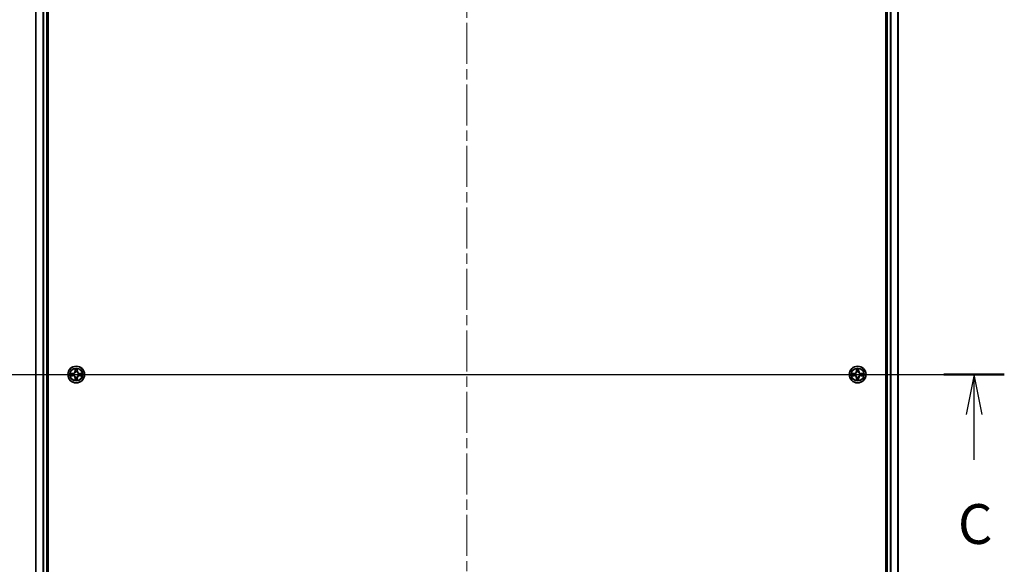
# Model space of a CAD drawing. Units: millimetres. Extents: x 0 to 8271, y 0 to 1546.
# Drawn here: x 1737 to 2077, y 1169 to 1357 of the extents above; entities that cross this region are included whole.
import ezdxf

# ---------------------------------------------------------------- set-up
doc = ezdxf.new("R2010")
doc.units = ezdxf.units.MM
doc.header["$LTSCALE"] = 2.5
doc.linetypes.add('CHAIN', pattern=[0.3543, 0.2362, -0.0295, 0.0591, -0.0295])
for name, color, linetype, lineweight in [('Centerline (ISO)', 131, 'Continuous', 18), ('Section Line (ISO)', 7, 'Continuous', 25), ('Visible (ISO)', 7, 'Continuous', 35), ('Visible Narrow (ISO)', 7, 'Continuous', 25)]:
    doc.layers.add(name, color=color, linetype=linetype, lineweight=lineweight)
doc.styles.add('Note Text (TK)', font='MS PGothic.ttf')

# ---------------------------------------------------------------- blocks, each defined once
blk = doc.blocks.new('2dTransSection65')
at = {"layer": 'Section Line (ISO)', "linetype": 'Continuous'}
for p, q in [((145.031, 232.485), (212.56, 232.485)), ((210.663, 232.485), (210.163, 229.985)), ((210.663, 229.985), (210.663, 232.485)), ((211.163, 229.985), (210.663, 232.485)), ((210.663, 227.137), (210.663, 229.985))]:
    blk.add_line(p, q, dxfattribs=at)
at = {"layer": 'Section Line (ISO)', "linetype": 'Continuous', "lineweight": 50}
blk.add_line((208.766, 232.485), (212.56, 232.485), dxfattribs=at)
at = {"layer": 'Section Line (ISO)', "insert": (209.645, 221.064), "char_height": 2.5, "attachment_point": 7, "style": 'Note Text (TK)'}
blk.add_mtext('C', dxfattribs=at)

msp = doc.modelspace()

# ---------------------------------------------------------------- linework, layer by layer
at = {"layer": 'Centerline (ISO)', "linetype": 'CHAIN', "ltscale": 23.990969}
for p, q in [((1891.1475, 1462.419), (1891.1475, 1006.919)), ((1728.3975, 1234.669), (2053.8975, 1234.669))]:
    msp.add_line(p, q, dxfattribs=at)
at = {"layer": 'Visible (ISO)'}
for p, q in [((1746.4475, 1039.669), (1746.4475, 1429.669)), ((2035.8475, 1429.669), (2035.8475, 1039.669)), ((1742.1475, 1424.669), (1742.1475, 1044.669)), ((1746.1475, 1424.669), (1746.1475, 1044.669)), ((2036.1475, 1044.669), (2036.1475, 1424.669)), ((2040.1475, 1044.669), (2040.1475, 1424.669))]:
    msp.add_line(p, q, dxfattribs=at)
for centre in [(1756.1475, 1234.669), (2026.1475, 1234.669)]:
    msp.add_circle(centre, 2.9, dxfattribs=at)
for centre, start, end in [((1756.1475, 1234.669), 102.936595, 102.938396), ((1756.1475, 1234.669), 100.812717, 100.813267), ((1756.1475, 1234.669), 79.186733, 79.187283), ((1756.1475, 1234.669), 77.061604, 77.063405), ((2026.1475, 1234.669), 102.936595, 102.938396), ((2026.1475, 1234.669), 100.812717, 100.813267), ((2026.1475, 1234.669), 79.186733, 79.187283), ((2026.1475, 1234.669), 77.061604, 77.063405), ((1756.1475, 1234.669), 169.186733, 169.187283), ((1756.1475, 1234.669), 190.812717, 190.813267), ((1756.1475, 1234.669), 167.061604, 167.063405), ((1756.1475, 1234.669), 192.936595, 192.938396), ((1756.1475, 1234.669), 257.061604, 257.063405), ((1756.1475, 1234.669), 259.186733, 259.187283), ((1756.1475, 1234.669), 280.812717, 280.813267), ((1756.1475, 1234.669), 282.936595, 282.938396), ((1756.1475, 1234.669), 12.936595, 12.938396), ((1756.1475, 1234.669), 347.061604, 347.063405), ((1756.1475, 1234.669), 10.812717, 10.813267), ((1756.1475, 1234.669), 349.186733, 349.187283), ((2026.1475, 1234.669), 169.186733, 169.187283), ((2026.1475, 1234.669), 190.812717, 190.813267), ((2026.1475, 1234.669), 167.061604, 167.063405), ((2026.1475, 1234.669), 192.936595, 192.938396), ((2026.1475, 1234.669), 257.061604, 257.063405), ((2026.1475, 1234.669), 259.186733, 259.187283), ((2026.1475, 1234.669), 280.812717, 280.813267), ((2026.1475, 1234.669), 282.936595, 282.938396), ((2026.1475, 1234.669), 12.936595, 12.938396), ((2026.1475, 1234.669), 347.061604, 347.063405), ((2026.1475, 1234.669), 10.812717, 10.813267), ((2026.1475, 1234.669), 349.186733, 349.187283)]:
    msp.add_arc(centre, 1.2295, start, end, dxfattribs=at)
for points, knots in [([(1754.13, 1235.0583), (1754.1293, 1235.0585), (1754.1286, 1235.0586), (1754.1268, 1235.059), (1754.1258, 1235.0592), (1754.1248, 1235.0594)], [-0.000230599076, -0.000230599076, -0.000230599076, -0.000230599076, 0, 0, 0.000338329447, 0.000338329447, 0.000338329447, 0.000338329447]), ([(1754.1248, 1235.0594), (1754.1257, 1235.059), (1754.1267, 1235.0586), (1754.1283, 1235.0578), (1754.1289, 1235.0575), (1754.1296, 1235.0572)], [-0.000338329447, -0.000338329447, -0.000338329447, -0.000338329447, 0, 0, 0.000241517914, 0.000241517914, 0.000241517914, 0.000241517914]), ([(1755.847, 1236.4277), (1755.8449, 1236.5091), (1755.7989, 1236.6003), (1755.7579, 1236.6898), (1755.7575, 1236.6908), (1755.7571, 1236.6917)], [0, 0, 0, 0, 0.0320559737, 0.0320559737, 0.0323943032, 0.0323943032, 0.0323943032, 0.0323943032]), ([(1755.7571, 1236.6917), (1755.7573, 1236.6907), (1755.7575, 1236.6897), (1755.7597, 1236.6792), (1755.7616, 1236.6698), (1755.7636, 1236.6604)], [-0.03239430317, -0.03239430317, -0.03239430317, -0.03239430317, -0.03205597372, -0.03205597372, -0.02897275834, -0.02897275834, -0.02897275834, -0.02897275834]), ([(1756.538, 1236.6917), (1756.5375, 1236.6908), (1756.5371, 1236.6898), (1756.5363, 1236.6882), (1756.536, 1236.6876), (1756.5357, 1236.6869)], [-0.000338329447, -0.000338329447, -0.000338329447, -0.000338329447, 0, 0, 0.000241517914, 0.000241517914, 0.000241517914, 0.000241517914]), ([(1756.5369, 1236.6865), (1756.537, 1236.6872), (1756.5372, 1236.6879), (1756.5375, 1236.6897), (1756.5377, 1236.6907), (1756.538, 1236.6917)], [-0.000230599076, -0.000230599076, -0.000230599076, -0.000230599076, 0, 0, 0.000338329447, 0.000338329447, 0.000338329447, 0.000338329447]), ([(1757.9062, 1234.9695), (1757.9876, 1234.9716), (1758.0788, 1235.0176), (1758.1684, 1235.0586), (1758.1693, 1235.059), (1758.1702, 1235.0594)], [0, 0, 0, 0, 0.0320559737, 0.0320559737, 0.0323943032, 0.0323943032, 0.0323943032, 0.0323943032]), ([(1758.1702, 1235.0594), (1758.1692, 1235.0592), (1758.1682, 1235.059), (1758.1578, 1235.0568), (1758.1483, 1235.0548), (1758.1389, 1235.0529)], [-0.03239430317, -0.03239430317, -0.03239430317, -0.03239430317, -0.03205597372, -0.03205597372, -0.02897275834, -0.02897275834, -0.02897275834, -0.02897275834]), ([(2024.13, 1235.0583), (2024.1293, 1235.0585), (2024.1286, 1235.0586), (2024.1268, 1235.059), (2024.1258, 1235.0592), (2024.1248, 1235.0594)], [-0.000230599076, -0.000230599076, -0.000230599076, -0.000230599076, 0, 0, 0.000338329447, 0.000338329447, 0.000338329447, 0.000338329447]), ([(2024.1248, 1235.0594), (2024.1257, 1235.059), (2024.1267, 1235.0586), (2024.1283, 1235.0578), (2024.1289, 1235.0575), (2024.1296, 1235.0572)], [-0.000338329447, -0.000338329447, -0.000338329447, -0.000338329447, 0, 0, 0.000241517914, 0.000241517914, 0.000241517914, 0.000241517914]), ([(2025.847, 1236.4277), (2025.8449, 1236.5091), (2025.7989, 1236.6003), (2025.7579, 1236.6898), (2025.7575, 1236.6908), (2025.7571, 1236.6917)], [0, 0, 0, 0, 0.0320559737, 0.0320559737, 0.0323943032, 0.0323943032, 0.0323943032, 0.0323943032]), ([(2025.7571, 1236.6917), (2025.7573, 1236.6907), (2025.7575, 1236.6897), (2025.7597, 1236.6792), (2025.7616, 1236.6698), (2025.7636, 1236.6604)], [-0.03239430317, -0.03239430317, -0.03239430317, -0.03239430317, -0.03205597372, -0.03205597372, -0.02897275834, -0.02897275834, -0.02897275834, -0.02897275834]), ([(2026.538, 1236.6917), (2026.5375, 1236.6908), (2026.5371, 1236.6898), (2026.5363, 1236.6882), (2026.536, 1236.6876), (2026.5357, 1236.6869)], [-0.000338329447, -0.000338329447, -0.000338329447, -0.000338329447, 0, 0, 0.000241517914, 0.000241517914, 0.000241517914, 0.000241517914]), ([(2026.5369, 1236.6865), (2026.537, 1236.6872), (2026.5372, 1236.6879), (2026.5375, 1236.6897), (2026.5377, 1236.6907), (2026.538, 1236.6917)], [-0.000230599076, -0.000230599076, -0.000230599076, -0.000230599076, 0, 0, 0.000338329447, 0.000338329447, 0.000338329447, 0.000338329447]), ([(2027.9062, 1234.9695), (2027.9876, 1234.9716), (2028.0788, 1235.0176), (2028.1684, 1235.0586), (2028.1693, 1235.059), (2028.1702, 1235.0594)], [0, 0, 0, 0, 0.0320559737, 0.0320559737, 0.0323943032, 0.0323943032, 0.0323943032, 0.0323943032]), ([(2028.1702, 1235.0594), (2028.1692, 1235.0592), (2028.1682, 1235.059), (2028.1578, 1235.0568), (2028.1483, 1235.0548), (2028.1389, 1235.0529)], [-0.03239430317, -0.03239430317, -0.03239430317, -0.03239430317, -0.03205597372, -0.03205597372, -0.02897275834, -0.02897275834, -0.02897275834, -0.02897275834]), ([(1754.3888, 1234.3684), (1754.3074, 1234.3664), (1754.2162, 1234.3204), (1754.1267, 1234.2794), (1754.1257, 1234.279), (1754.1248, 1234.2785)], [0, 0, 0, 0, 0.0320559737, 0.0320559737, 0.0323943032, 0.0323943032, 0.0323943032, 0.0323943032]), ([(1754.1248, 1234.2785), (1754.1258, 1234.2788), (1754.1268, 1234.279), (1754.1373, 1234.2812), (1754.1467, 1234.2831), (1754.1561, 1234.2851)], [-0.03239430317, -0.03239430317, -0.03239430317, -0.03239430317, -0.03205597372, -0.03205597372, -0.02897275834, -0.02897275834, -0.02897275834, -0.02897275834]), ([(1755.7581, 1232.6515), (1755.758, 1232.6508), (1755.7579, 1232.6501), (1755.7575, 1232.6483), (1755.7573, 1232.6473), (1755.7571, 1232.6463)], [-0.000230599076, -0.000230599076, -0.000230599076, -0.000230599076, 0, 0, 0.000338329447, 0.000338329447, 0.000338329447, 0.000338329447]), ([(1755.7571, 1232.6463), (1755.7575, 1232.6472), (1755.7579, 1232.6481), (1755.7587, 1232.6497), (1755.759, 1232.6504), (1755.7593, 1232.6511)], [-0.000338329447, -0.000338329447, -0.000338329447, -0.000338329447, 0, 0, 0.000241517914, 0.000241517914, 0.000241517914, 0.000241517914]), ([(1756.448, 1232.9103), (1756.4501, 1232.8289), (1756.4961, 1232.7377), (1756.5371, 1232.6481), (1756.5375, 1232.6472), (1756.538, 1232.6463)], [0, 0, 0, 0, 0.0320559737, 0.0320559737, 0.0323943032, 0.0323943032, 0.0323943032, 0.0323943032]), ([(1756.538, 1232.6463), (1756.5377, 1232.6473), (1756.5375, 1232.6483), (1756.5353, 1232.6587), (1756.5334, 1232.6681), (1756.5314, 1232.6776)], [-0.03239430317, -0.03239430317, -0.03239430317, -0.03239430317, -0.03205597372, -0.03205597372, -0.02897275834, -0.02897275834, -0.02897275834, -0.02897275834]), ([(1758.165, 1234.2796), (1758.1657, 1234.2795), (1758.1664, 1234.2793), (1758.1682, 1234.279), (1758.1692, 1234.2788), (1758.1702, 1234.2785)], [-0.000230599076, -0.000230599076, -0.000230599076, -0.000230599076, 0, 0, 0.000338329447, 0.000338329447, 0.000338329447, 0.000338329447]), ([(1758.1702, 1234.2785), (1758.1693, 1234.279), (1758.1684, 1234.2794), (1758.1668, 1234.2801), (1758.1661, 1234.2805), (1758.1654, 1234.2808)], [-0.000338329447, -0.000338329447, -0.000338329447, -0.000338329447, 0, 0, 0.000241517914, 0.000241517914, 0.000241517914, 0.000241517914]), ([(2024.3888, 1234.3684), (2024.3074, 1234.3664), (2024.2162, 1234.3204), (2024.1267, 1234.2794), (2024.1257, 1234.279), (2024.1248, 1234.2785)], [0, 0, 0, 0, 0.0320559737, 0.0320559737, 0.0323943032, 0.0323943032, 0.0323943032, 0.0323943032]), ([(2024.1248, 1234.2785), (2024.1258, 1234.2788), (2024.1268, 1234.279), (2024.1373, 1234.2812), (2024.1467, 1234.2831), (2024.1561, 1234.2851)], [-0.03239430317, -0.03239430317, -0.03239430317, -0.03239430317, -0.03205597372, -0.03205597372, -0.02897275834, -0.02897275834, -0.02897275834, -0.02897275834]), ([(2025.7581, 1232.6515), (2025.758, 1232.6508), (2025.7579, 1232.6501), (2025.7575, 1232.6483), (2025.7573, 1232.6473), (2025.7571, 1232.6463)], [-0.000230599076, -0.000230599076, -0.000230599076, -0.000230599076, 0, 0, 0.000338329447, 0.000338329447, 0.000338329447, 0.000338329447]), ([(2025.7571, 1232.6463), (2025.7575, 1232.6472), (2025.7579, 1232.6481), (2025.7587, 1232.6497), (2025.759, 1232.6504), (2025.7593, 1232.6511)], [-0.000338329447, -0.000338329447, -0.000338329447, -0.000338329447, 0, 0, 0.000241517914, 0.000241517914, 0.000241517914, 0.000241517914]), ([(2026.448, 1232.9103), (2026.4501, 1232.8289), (2026.4961, 1232.7377), (2026.5371, 1232.6481), (2026.5375, 1232.6472), (2026.538, 1232.6463)], [0, 0, 0, 0, 0.0320559737, 0.0320559737, 0.0323943032, 0.0323943032, 0.0323943032, 0.0323943032]), ([(2026.538, 1232.6463), (2026.5377, 1232.6473), (2026.5375, 1232.6483), (2026.5353, 1232.6587), (2026.5334, 1232.6681), (2026.5314, 1232.6776)], [-0.03239430317, -0.03239430317, -0.03239430317, -0.03239430317, -0.03205597372, -0.03205597372, -0.02897275834, -0.02897275834, -0.02897275834, -0.02897275834]), ([(2028.165, 1234.2796), (2028.1657, 1234.2795), (2028.1664, 1234.2793), (2028.1682, 1234.279), (2028.1692, 1234.2788), (2028.1702, 1234.2785)], [-0.000230599076, -0.000230599076, -0.000230599076, -0.000230599076, 0, 0, 0.000338329447, 0.000338329447, 0.000338329447, 0.000338329447]), ([(2028.1702, 1234.2785), (2028.1693, 1234.279), (2028.1684, 1234.2794), (2028.1668, 1234.2801), (2028.1661, 1234.2805), (2028.1654, 1234.2808)], [-0.000338329447, -0.000338329447, -0.000338329447, -0.000338329447, 0, 0, 0.000241517914, 0.000241517914, 0.000241517914, 0.000241517914])]:
    msp.add_open_spline(points, degree=3, knots=knots, dxfattribs=at)
for points in [[(1755.7636, 1236.6604), (1755.7822, 1236.5718), (1755.8009, 1236.482), (1755.8018, 1236.4014)], [(1758.1389, 1235.0529), (1758.0504, 1235.0343), (1757.9605, 1235.0156), (1757.8799, 1235.0147)], [(2025.7636, 1236.6604), (2025.7822, 1236.5718), (2025.8009, 1236.482), (2025.8018, 1236.4014)], [(2028.1389, 1235.0529), (2028.0504, 1235.0343), (2027.9605, 1235.0156), (2027.8799, 1235.0147)], [(1754.1561, 1234.2851), (1754.2447, 1234.3037), (1754.3345, 1234.3224), (1754.4151, 1234.3233)], [(1756.5314, 1232.6776), (1756.5128, 1232.7661), (1756.4941, 1232.856), (1756.4932, 1232.9366)], [(2024.1561, 1234.2851), (2024.2447, 1234.3037), (2024.3345, 1234.3224), (2024.4151, 1234.3233)], [(2026.5314, 1232.6776), (2026.5128, 1232.7661), (2026.4941, 1232.856), (2026.4932, 1232.9366)]]:
    msp.add_open_spline(points, degree=3, dxfattribs=at)
at = {"layer": 'Visible Narrow (ISO)'}
for p, q in [((1742.217, 1424.669), (1742.217, 1044.669)), ((1744.5576, 1424.669), (1744.5576, 1044.669)), ((1744.788, 1424.669), (1744.788, 1044.669)), ((1745.8475, 1424.669), (1745.8475, 1044.669)), ((2036.4475, 1044.669), (2036.4475, 1424.669)), ((2037.507, 1044.669), (2037.507, 1424.669)), ((2037.7375, 1044.669), (2037.7375, 1424.669)), ((2040.078, 1044.669), (2040.078, 1424.669)), ((1754.9043, 1235.073), (1754.1248, 1235.0594)), ((1754.9052, 1235.0232), (1754.9043, 1235.073)), ((1755.7571, 1236.6917), (1755.7435, 1235.9122)), ((1755.7933, 1235.9113), (1755.7435, 1235.9122)), ((1755.7933, 1235.9113), (1755.8018, 1236.4014)), ((1755.7933, 1235.9113), (1755.8659, 1235.9101)), ((1755.8172, 1236.2119), (1755.8659, 1235.9101)), ((1755.9064, 1235.5853), (1755.901, 1235.6059)), ((1756.394, 1235.6059), (1756.3886, 1235.5853)), ((1756.4291, 1235.9101), (1756.4778, 1236.2119)), ((1756.5018, 1235.9113), (1756.4291, 1235.9101)), ((1756.4932, 1236.4014), (1756.5018, 1235.9113)), ((1756.5018, 1235.9113), (1756.5516, 1235.9122)), ((1756.5516, 1235.9122), (1756.538, 1236.6917)), ((1757.3898, 1235.0232), (1757.3907, 1235.073)), ((1758.1702, 1235.0594), (1757.3907, 1235.073)), ((2024.9043, 1235.073), (2024.1248, 1235.0594)), ((2024.9052, 1235.0232), (2024.9043, 1235.073)), ((2025.7571, 1236.6917), (2025.7435, 1235.9122)), ((2025.7933, 1235.9113), (2025.7435, 1235.9122)), ((2025.7933, 1235.9113), (2025.8018, 1236.4014)), ((2025.7933, 1235.9113), (2025.8659, 1235.9101)), ((2025.8172, 1236.2119), (2025.8659, 1235.9101)), ((2025.9064, 1235.5853), (2025.901, 1235.6059)), ((2026.394, 1235.6059), (2026.3886, 1235.5853)), ((2026.4291, 1235.9101), (2026.4778, 1236.2119)), ((2026.5018, 1235.9113), (2026.4291, 1235.9101)), ((2026.4932, 1236.4014), (2026.5018, 1235.9113)), ((2026.5018, 1235.9113), (2026.5516, 1235.9122)), ((2026.5516, 1235.9122), (2026.538, 1236.6917)), ((2027.3898, 1235.0232), (2027.3907, 1235.073)), ((2028.1702, 1235.0594), (2027.3907, 1235.073)), ((1754.1248, 1234.2785), (1754.9043, 1234.2649)), ((1754.4151, 1235.0147), (1754.9052, 1235.0232)), ((1754.9052, 1234.3147), (1754.4151, 1234.3233)), ((1754.9064, 1234.9506), (1754.6045, 1234.9992)), ((1754.6045, 1234.3387), (1754.9064, 1234.3874)), ((1754.9052, 1234.3147), (1754.9043, 1234.2649)), ((1754.9052, 1235.0232), (1754.9064, 1234.9506)), ((1754.9052, 1234.3147), (1754.9064, 1234.3874)), ((1755.2106, 1234.9155), (1755.2312, 1234.9101)), ((1755.2312, 1234.4279), (1755.2106, 1234.4225)), ((1755.7933, 1233.4267), (1755.7435, 1233.4258)), ((1755.7435, 1233.4258), (1755.7571, 1232.6463)), ((1755.7933, 1233.4267), (1755.8659, 1233.4279)), ((1755.8018, 1232.9366), (1755.7933, 1233.4267)), ((1755.8659, 1233.4279), (1755.8172, 1233.126)), ((1755.901, 1233.7321), (1755.9064, 1233.7527)), ((1756.3886, 1233.7527), (1756.394, 1233.7321)), ((1756.4778, 1233.126), (1756.4291, 1233.4279)), ((1756.5018, 1233.4267), (1756.4291, 1233.4279)), ((1756.5018, 1233.4267), (1756.4932, 1232.9366)), ((1756.5018, 1233.4267), (1756.5516, 1233.4258)), ((1756.538, 1232.6463), (1756.5516, 1233.4258)), ((1757.0638, 1234.9101), (1757.0844, 1234.9155)), ((1757.0844, 1234.4225), (1757.0638, 1234.4279)), ((1757.3898, 1235.0232), (1757.3886, 1234.9506)), ((1757.6905, 1234.9992), (1757.3886, 1234.9506)), ((1757.3886, 1234.3874), (1757.6905, 1234.3387)), ((1757.3898, 1234.3147), (1757.3886, 1234.3874)), ((1757.3898, 1235.0232), (1757.8799, 1235.0147)), ((1757.8799, 1234.3233), (1757.3898, 1234.3147)), ((1757.3898, 1234.3147), (1757.3907, 1234.2649)), ((1757.3907, 1234.2649), (1758.1702, 1234.2785)), ((2024.1248, 1234.2785), (2024.9043, 1234.2649)), ((2024.4151, 1235.0147), (2024.9052, 1235.0232)), ((2024.9052, 1234.3147), (2024.4151, 1234.3233)), ((2024.9064, 1234.9506), (2024.6045, 1234.9992)), ((2024.6045, 1234.3387), (2024.9064, 1234.3874)), ((2024.9052, 1234.3147), (2024.9043, 1234.2649)), ((2024.9052, 1235.0232), (2024.9064, 1234.9506)), ((2024.9052, 1234.3147), (2024.9064, 1234.3874)), ((2025.2106, 1234.9155), (2025.2312, 1234.9101)), ((2025.2312, 1234.4279), (2025.2106, 1234.4225)), ((2025.7933, 1233.4267), (2025.7435, 1233.4258)), ((2025.7435, 1233.4258), (2025.7571, 1232.6463)), ((2025.7933, 1233.4267), (2025.8659, 1233.4279)), ((2025.8018, 1232.9366), (2025.7933, 1233.4267)), ((2025.8659, 1233.4279), (2025.8172, 1233.126)), ((2025.901, 1233.7321), (2025.9064, 1233.7527)), ((2026.3886, 1233.7527), (2026.394, 1233.7321)), ((2026.4778, 1233.126), (2026.4291, 1233.4279)), ((2026.5018, 1233.4267), (2026.4291, 1233.4279)), ((2026.5018, 1233.4267), (2026.4932, 1232.9366)), ((2026.5018, 1233.4267), (2026.5516, 1233.4258)), ((2026.538, 1232.6463), (2026.5516, 1233.4258)), ((2027.0638, 1234.9101), (2027.0844, 1234.9155)), ((2027.0844, 1234.4225), (2027.0638, 1234.4279)), ((2027.3898, 1235.0232), (2027.3886, 1234.9506)), ((2027.6905, 1234.9992), (2027.3886, 1234.9506)), ((2027.3886, 1234.3874), (2027.6905, 1234.3387)), ((2027.3898, 1234.3147), (2027.3886, 1234.3874)), ((2027.3898, 1235.0232), (2027.8799, 1235.0147)), ((2027.8799, 1234.3233), (2027.3898, 1234.3147)), ((2027.3898, 1234.3147), (2027.3907, 1234.2649)), ((2027.3907, 1234.2649), (2028.1702, 1234.2785))]:
    msp.add_line(p, q, dxfattribs=at)
for centre, radius in [((1756.1475, 1234.669), 2.8677), ((1756.1475, 1234.669), 2.3092), ((1756.1475, 1234.669), 2.1415), ((2026.1475, 1234.669), 2.8677), ((2026.1475, 1234.669), 2.3092), ((2026.1475, 1234.669), 2.1415)]:
    msp.add_circle(centre, radius, dxfattribs=at)
for centre, radius, start, end in [((1756.1475, 1234.669), 2.0601, 169.074582, 190.925418), ((1754.8894, 1235.9271), 0.8542, 271, 359), ((1754.8894, 1235.9271), 0.904, 271, 359), ((1756.1475, 1234.669), 2.0601, 79.074582, 100.925418), ((1756.1475, 1234.669), 1.6122, 79.692479, 100.307521), ((1756.1475, 1234.669), 0.9688, 75.258044, 104.741956), ((1756.1475, 1234.669), 0.9475, 75.258044, 104.741956), ((1757.4056, 1235.9271), 0.904, 181, 269), ((1757.4056, 1235.9271), 0.8542, 181, 269), ((1756.1475, 1234.669), 2.0601, 349.074582, 10.925418), ((2026.1475, 1234.669), 2.0601, 169.074582, 190.925418), ((2024.8894, 1235.9271), 0.8542, 271, 359), ((2024.8894, 1235.9271), 0.904, 271, 359), ((2026.1475, 1234.669), 2.0601, 79.074582, 100.925418), ((2026.1475, 1234.669), 1.6122, 79.692479, 100.307521), ((2026.1475, 1234.669), 0.9688, 75.258044, 104.741956), ((2026.1475, 1234.669), 0.9475, 75.258044, 104.741956), ((2027.4056, 1235.9271), 0.904, 181, 269), ((2027.4056, 1235.9271), 0.8542, 181, 269), ((2026.1475, 1234.669), 2.0601, 349.074582, 10.925418), ((1756.1475, 1234.669), 1.6122, 169.692479, 190.307521), ((1754.8894, 1233.4109), 0.8542, 1, 89), ((1754.8894, 1233.4109), 0.904, 1, 89), ((1756.1475, 1234.669), 0.9688, 165.258044, 194.741956), ((1756.1475, 1234.669), 0.9475, 165.258044, 194.741956), ((1756.1475, 1234.669), 2.0601, 259.074582, 280.925418), ((1756.1475, 1234.669), 1.6122, 259.692479, 280.307521), ((1756.1475, 1234.669), 0.9688, 255.258044, 284.741956), ((1756.1475, 1234.669), 0.9475, 255.258044, 284.741956), ((1757.4056, 1233.4109), 0.904, 91, 179), ((1757.4056, 1233.4109), 0.8542, 91, 179), ((1756.1475, 1234.669), 0.9475, 345.258044, 14.741956), ((1756.1475, 1234.669), 0.9688, 345.258044, 14.741956), ((1756.1475, 1234.669), 1.6122, 349.692479, 10.307521), ((2026.1475, 1234.669), 1.6122, 169.692479, 190.307521), ((2024.8894, 1233.4109), 0.8542, 1, 89), ((2024.8894, 1233.4109), 0.904, 1, 89), ((2026.1475, 1234.669), 0.9688, 165.258044, 194.741956), ((2026.1475, 1234.669), 0.9475, 165.258044, 194.741956), ((2026.1475, 1234.669), 2.0601, 259.074582, 280.925418), ((2026.1475, 1234.669), 1.6122, 259.692479, 280.307521), ((2026.1475, 1234.669), 0.9688, 255.258044, 284.741956), ((2026.1475, 1234.669), 0.9475, 255.258044, 284.741956), ((2027.4056, 1233.4109), 0.904, 91, 179), ((2027.4056, 1233.4109), 0.8542, 91, 179), ((2026.1475, 1234.669), 0.9475, 345.258044, 14.741956), ((2026.1475, 1234.669), 0.9688, 345.258044, 14.741956), ((2026.1475, 1234.669), 1.6122, 349.692479, 10.307521)]:
    msp.add_arc(centre, radius, start, end, dxfattribs=at)
for centre, major_axis, ratio, start_param, end_param in [((1755.8516, 1236.4005), (-0.05, -0.002), 0.54850665, 4.7835784, 6.17876057), ((1755.8367, 1236.6019), (0.0019, 0.4402), 0.08673359, 2.04405494, 2.65931081), ((1755.8671, 1236.2111), (-0.0494, -0.008), 0.89574018, 4.73044269, 6.08586581), ((1755.9124, 1235.5626), (-0.0492, 0.0091), 0.87684642, 5.10328313, 6.10089396), ((1755.9124, 1235.5626), (-0.0477, 0.0149), 0.41070123, 4.96449783, 6.18744952), ((1755.9157, 1235.9092), (-0.0494, -0.008), 0.89572054, 4.73483766, 6.08588361), ((1756.3793, 1235.9092), (0.0494, -0.008), 0.89572054, 0.1973017, 1.54834765), ((1756.3826, 1235.5626), (0.0477, 0.0149), 0.41070123, 0.09573579, 1.31868747), ((1756.3826, 1235.5626), (0.0492, 0.0091), 0.87684641, 0.18229136, 1.17990219), ((1756.428, 1236.2111), (0.0494, -0.008), 0.89574018, 0.19731949, 1.55274262), ((1756.4434, 1236.4005), (0.05, -0.002), 0.54850665, 0.10442473, 1.4996069), ((1756.4583, 1236.6019), (0.0019, -0.4402), 0.08673359, 0.48228184, 1.09753772), ((2025.8516, 1236.4005), (-0.05, -0.002), 0.54850665, 4.7835784, 6.17876057), ((2025.8367, 1236.6019), (0.0019, 0.4402), 0.08673359, 2.04405494, 2.65931081), ((2025.8671, 1236.2111), (-0.0494, -0.008), 0.89574018, 4.73044269, 6.08586581), ((2025.9124, 1235.5626), (-0.0492, 0.0091), 0.87684642, 5.10328313, 6.10089396), ((2025.9124, 1235.5626), (-0.0477, 0.0149), 0.41070123, 4.96449783, 6.18744952), ((2025.9157, 1235.9092), (-0.0494, -0.008), 0.89572054, 4.73483766, 6.08588361), ((2026.3793, 1235.9092), (0.0494, -0.008), 0.89572054, 0.1973017, 1.54834765), ((2026.3826, 1235.5626), (0.0477, 0.0149), 0.41070123, 0.09573579, 1.31868747), ((2026.3826, 1235.5626), (0.0492, 0.0091), 0.87684641, 0.18229136, 1.17990219), ((2026.428, 1236.2111), (0.0494, -0.008), 0.89574018, 0.19731949, 1.55274262), ((2026.4434, 1236.4005), (0.05, -0.002), 0.54850665, 0.10442473, 1.4996069), ((2026.4583, 1236.6019), (0.0019, -0.4402), 0.08673359, 0.48228184, 1.09753772), ((1754.416, 1234.9649), (0.002, 0.05), 0.54850665, 0.10442473, 1.4996069), ((1754.416, 1234.3731), (0.002, -0.05), 0.54850665, 4.7835784, 6.17876057), ((1754.2146, 1234.9798), (0.4402, 0.0019), 0.08673359, 0.48228184, 1.09753772), ((1754.2146, 1234.3582), (0.4402, -0.0019), 0.08673359, 5.18564759, 5.80090347), ((1754.6054, 1234.9494), (0.008, 0.0494), 0.89574018, 0.19731949, 1.55274262), ((1754.6054, 1234.3885), (0.008, -0.0494), 0.89574018, 4.73044269, 6.08586581), ((1754.9073, 1234.9008), (0.008, 0.0494), 0.89572054, 0.1973017, 1.54834765), ((1754.9073, 1234.4372), (0.008, -0.0494), 0.89572054, 4.73483766, 6.08588361), ((1755.2539, 1234.9041), (-0.0091, 0.0492), 0.87684641, 0.18229136, 1.17990219), ((1755.2539, 1234.4339), (-0.0091, -0.0492), 0.87684642, 5.10328313, 6.10089396), ((1755.2539, 1234.9041), (-0.0149, 0.0477), 0.41070123, 0.09573579, 1.31868747), ((1755.2539, 1234.4339), (-0.0149, -0.0477), 0.41070123, 4.96449783, 6.18744952), ((1755.8367, 1232.7361), (0.0019, -0.4402), 0.08673359, 3.62387449, 4.23913037), ((1755.8516, 1232.9375), (-0.05, 0.002), 0.54850665, 0.10442473, 1.4996069), ((1755.8671, 1233.1269), (-0.0494, 0.008), 0.89574018, 0.19731949, 1.55274262), ((1755.9124, 1233.7754), (-0.0492, -0.0091), 0.87684641, 0.18229136, 1.17990219), ((1755.9124, 1233.7754), (-0.0477, -0.0149), 0.41070123, 0.09573579, 1.31868747), ((1755.9157, 1233.4288), (-0.0494, 0.008), 0.89572054, 0.1973017, 1.54834765), ((1756.3793, 1233.4288), (0.0494, 0.008), 0.89572054, 4.73483766, 6.08588361), ((1756.3826, 1233.7754), (0.0477, -0.0149), 0.41070123, 4.96449783, 6.18744952), ((1756.3826, 1233.7754), (0.0492, -0.0091), 0.87684642, 5.10328313, 6.10089396), ((1756.428, 1233.1269), (0.0494, 0.008), 0.89574018, 4.73044269, 6.08586581), ((1756.4434, 1232.9375), (0.05, 0.002), 0.54850665, 4.7835784, 6.17876057), ((1756.4583, 1232.7361), (0.0019, 0.4402), 0.08673359, 5.18564759, 5.80090347), ((1757.0411, 1234.9041), (0.0091, 0.0492), 0.87684642, 5.10328313, 6.10089396), ((1757.0411, 1234.9041), (0.0149, 0.0477), 0.41070123, 4.96449783, 6.18744952), ((1757.0411, 1234.4339), (0.0149, -0.0477), 0.41070123, 0.09573579, 1.31868747), ((1757.0411, 1234.4339), (0.0091, -0.0492), 0.87684641, 0.18229136, 1.17990219), ((1757.3877, 1234.9008), (-0.008, 0.0494), 0.89572054, 4.73483766, 6.08588361), ((1757.3877, 1234.4372), (-0.008, -0.0494), 0.89572054, 0.1973017, 1.54834765), ((1758.0804, 1234.9798), (0.4402, -0.0019), 0.08673359, 2.04405494, 2.65931081), ((1757.6896, 1234.9494), (-0.008, 0.0494), 0.89574018, 4.73044269, 6.08586581), ((1757.6896, 1234.3885), (-0.008, -0.0494), 0.89574018, 0.19731949, 1.55274262), ((1758.0804, 1234.3582), (0.4402, 0.0019), 0.08673359, 3.62387449, 4.23913037), ((1757.879, 1234.9649), (-0.002, 0.05), 0.54850665, 4.7835784, 6.17876057), ((1757.879, 1234.3731), (-0.002, -0.05), 0.54850665, 0.10442473, 1.4996069), ((2024.416, 1234.9649), (0.002, 0.05), 0.54850665, 0.10442473, 1.4996069), ((2024.416, 1234.3731), (0.002, -0.05), 0.54850665, 4.7835784, 6.17876057), ((2024.2146, 1234.9798), (0.4402, 0.0019), 0.08673359, 0.48228184, 1.09753772), ((2024.2146, 1234.3582), (0.4402, -0.0019), 0.08673359, 5.18564759, 5.80090347), ((2024.6054, 1234.9494), (0.008, 0.0494), 0.89574018, 0.19731949, 1.55274262), ((2024.6054, 1234.3885), (0.008, -0.0494), 0.89574018, 4.73044269, 6.08586581), ((2024.9073, 1234.9008), (0.008, 0.0494), 0.89572054, 0.1973017, 1.54834765), ((2024.9073, 1234.4372), (0.008, -0.0494), 0.89572054, 4.73483766, 6.08588361), ((2025.2539, 1234.9041), (-0.0091, 0.0492), 0.87684641, 0.18229136, 1.17990219), ((2025.2539, 1234.4339), (-0.0091, -0.0492), 0.87684642, 5.10328313, 6.10089396), ((2025.2539, 1234.9041), (-0.0149, 0.0477), 0.41070123, 0.09573579, 1.31868747), ((2025.2539, 1234.4339), (-0.0149, -0.0477), 0.41070123, 4.96449783, 6.18744952), ((2025.8367, 1232.7361), (0.0019, -0.4402), 0.08673359, 3.62387449, 4.23913037), ((2025.8516, 1232.9375), (-0.05, 0.002), 0.54850665, 0.10442473, 1.4996069), ((2025.8671, 1233.1269), (-0.0494, 0.008), 0.89574018, 0.19731949, 1.55274262), ((2025.9124, 1233.7754), (-0.0492, -0.0091), 0.87684641, 0.18229136, 1.17990219), ((2025.9124, 1233.7754), (-0.0477, -0.0149), 0.41070123, 0.09573579, 1.31868747), ((2025.9157, 1233.4288), (-0.0494, 0.008), 0.89572054, 0.1973017, 1.54834765), ((2026.3793, 1233.4288), (0.0494, 0.008), 0.89572054, 4.73483766, 6.08588361), ((2026.3826, 1233.7754), (0.0477, -0.0149), 0.41070123, 4.96449783, 6.18744952), ((2026.3826, 1233.7754), (0.0492, -0.0091), 0.87684642, 5.10328313, 6.10089396), ((2026.428, 1233.1269), (0.0494, 0.008), 0.89574018, 4.73044269, 6.08586581), ((2026.4434, 1232.9375), (0.05, 0.002), 0.54850665, 4.7835784, 6.17876057), ((2026.4583, 1232.7361), (0.0019, 0.4402), 0.08673359, 5.18564759, 5.80090347), ((2027.0411, 1234.9041), (0.0091, 0.0492), 0.87684642, 5.10328313, 6.10089396), ((2027.0411, 1234.9041), (0.0149, 0.0477), 0.41070123, 4.96449783, 6.18744952), ((2027.0411, 1234.4339), (0.0149, -0.0477), 0.41070123, 0.09573579, 1.31868747), ((2027.0411, 1234.4339), (0.0091, -0.0492), 0.87684641, 0.18229136, 1.17990219), ((2027.3877, 1234.9008), (-0.008, 0.0494), 0.89572054, 4.73483766, 6.08588361), ((2027.3877, 1234.4372), (-0.008, -0.0494), 0.89572054, 0.1973017, 1.54834765), ((2028.0804, 1234.9798), (0.4402, -0.0019), 0.08673359, 2.04405494, 2.65931081), ((2027.6896, 1234.9494), (-0.008, 0.0494), 0.89574018, 4.73044269, 6.08586581), ((2027.6896, 1234.3885), (-0.008, -0.0494), 0.89574018, 0.19731949, 1.55274262), ((2028.0804, 1234.3582), (0.4402, 0.0019), 0.08673359, 3.62387449, 4.23913037), ((2027.879, 1234.9649), (-0.002, 0.05), 0.54850665, 4.7835784, 6.17876057), ((2027.879, 1234.3731), (-0.002, -0.05), 0.54850665, 0.10442473, 1.4996069)]:
    msp.add_ellipse(centre, major_axis=major_axis, ratio=ratio, start_param=start_param, end_param=end_param, dxfattribs=at)
for points in [[(1754.1296, 1235.0572), (1754.2176, 1235.0169), (1754.308, 1234.9716), (1754.3888, 1234.9695)], [(1754.4151, 1235.0147), (1754.3265, 1235.0157), (1754.2269, 1235.0381), (1754.13, 1235.0583)], [(1755.859, 1236.2551), (1755.8529, 1236.2937), (1755.8488, 1236.3541), (1755.847, 1236.4277)], [(1755.9075, 1235.9532), (1755.8913, 1236.0539), (1755.8752, 1236.1545), (1755.859, 1236.2551)], [(1755.8659, 1235.9101), (1755.884, 1235.8036), (1755.8858, 1235.6946), (1755.8655, 1235.5793)], [(1755.901, 1235.6059), (1755.9256, 1235.727), (1755.9254, 1235.8413), (1755.9075, 1235.9532)], [(1756.3876, 1235.9532), (1756.3696, 1235.8413), (1756.3694, 1235.727), (1756.394, 1235.6059)], [(1756.436, 1236.2551), (1756.4198, 1236.1545), (1756.4037, 1236.0539), (1756.3876, 1235.9532)], [(1756.4296, 1235.5793), (1756.4092, 1235.6946), (1756.411, 1235.8036), (1756.4291, 1235.9101)], [(1756.448, 1236.4277), (1756.4462, 1236.3541), (1756.4421, 1236.2937), (1756.436, 1236.2551)], [(1756.5357, 1236.6869), (1756.4954, 1236.5989), (1756.4501, 1236.5084), (1756.448, 1236.4277)], [(1756.4932, 1236.4014), (1756.4942, 1236.49), (1756.5166, 1236.5896), (1756.5369, 1236.6865)], [(2024.1296, 1235.0572), (2024.2176, 1235.0169), (2024.308, 1234.9716), (2024.3888, 1234.9695)], [(2024.4151, 1235.0147), (2024.3265, 1235.0157), (2024.2269, 1235.0381), (2024.13, 1235.0583)], [(2025.859, 1236.2551), (2025.8529, 1236.2937), (2025.8488, 1236.3541), (2025.847, 1236.4277)], [(2025.9075, 1235.9532), (2025.8913, 1236.0539), (2025.8752, 1236.1545), (2025.859, 1236.2551)], [(2025.8659, 1235.9101), (2025.884, 1235.8036), (2025.8858, 1235.6946), (2025.8655, 1235.5793)], [(2025.901, 1235.6059), (2025.9256, 1235.727), (2025.9254, 1235.8413), (2025.9075, 1235.9532)], [(2026.3876, 1235.9532), (2026.3696, 1235.8413), (2026.3694, 1235.727), (2026.394, 1235.6059)], [(2026.436, 1236.2551), (2026.4198, 1236.1545), (2026.4037, 1236.0539), (2026.3876, 1235.9532)], [(2026.4296, 1235.5793), (2026.4092, 1235.6946), (2026.411, 1235.8036), (2026.4291, 1235.9101)], [(2026.448, 1236.4277), (2026.4462, 1236.3541), (2026.4421, 1236.2937), (2026.436, 1236.2551)], [(2026.5357, 1236.6869), (2026.4954, 1236.5989), (2026.4501, 1236.5084), (2026.448, 1236.4277)], [(2026.4932, 1236.4014), (2026.4942, 1236.49), (2026.5166, 1236.5896), (2026.5369, 1236.6865)], [(1754.3888, 1234.9695), (1754.4624, 1234.9677), (1754.5228, 1234.9636), (1754.5613, 1234.9575)], [(1754.5613, 1234.3805), (1754.5228, 1234.3744), (1754.4624, 1234.3703), (1754.3888, 1234.3684)], [(1754.5613, 1234.9575), (1754.662, 1234.9413), (1754.7626, 1234.9252), (1754.8633, 1234.909)], [(1754.8633, 1234.4289), (1754.7626, 1234.4128), (1754.662, 1234.3967), (1754.5613, 1234.3805)], [(1754.8633, 1234.909), (1754.9752, 1234.8911), (1755.0895, 1234.8909), (1755.2106, 1234.9155)], [(1755.2106, 1234.4225), (1755.0895, 1234.4471), (1754.9752, 1234.4469), (1754.8633, 1234.4289)], [(1755.2372, 1234.951), (1755.1219, 1234.9307), (1755.0129, 1234.9325), (1754.9064, 1234.9506)], [(1754.9064, 1234.3874), (1755.0129, 1234.4055), (1755.1219, 1234.4073), (1755.2372, 1234.3869)], [(1755.8018, 1232.9366), (1755.8008, 1232.848), (1755.7784, 1232.7484), (1755.7581, 1232.6515)], [(1755.7593, 1232.6511), (1755.7996, 1232.7391), (1755.8449, 1232.8295), (1755.847, 1232.9103)], [(1755.847, 1232.9103), (1755.8488, 1232.9838), (1755.8529, 1233.0443), (1755.859, 1233.0828)], [(1755.859, 1233.0828), (1755.8752, 1233.1835), (1755.8913, 1233.2841), (1755.9075, 1233.3848)], [(1755.8655, 1233.7587), (1755.8858, 1233.6434), (1755.884, 1233.5344), (1755.8659, 1233.4279)], [(1755.9075, 1233.3848), (1755.9254, 1233.4967), (1755.9256, 1233.6109), (1755.901, 1233.7321)], [(1756.394, 1233.7321), (1756.3694, 1233.6109), (1756.3696, 1233.4967), (1756.3876, 1233.3848)], [(1756.3876, 1233.3848), (1756.4037, 1233.2841), (1756.4198, 1233.1835), (1756.436, 1233.0828)], [(1756.4291, 1233.4279), (1756.411, 1233.5344), (1756.4092, 1233.6434), (1756.4296, 1233.7587)], [(1756.436, 1233.0828), (1756.4421, 1233.0443), (1756.4462, 1232.9838), (1756.448, 1232.9103)], [(1757.3886, 1234.9506), (1757.2821, 1234.9325), (1757.1731, 1234.9307), (1757.0578, 1234.951)], [(1757.0578, 1234.3869), (1757.1731, 1234.4073), (1757.2821, 1234.4055), (1757.3886, 1234.3874)], [(1757.0844, 1234.9155), (1757.2056, 1234.8909), (1757.3198, 1234.8911), (1757.4317, 1234.909)], [(1757.4317, 1234.4289), (1757.3198, 1234.4469), (1757.2056, 1234.4471), (1757.0844, 1234.4225)], [(1757.4317, 1234.909), (1757.5324, 1234.9252), (1757.633, 1234.9413), (1757.7337, 1234.9575)], [(1757.7337, 1234.3805), (1757.633, 1234.3967), (1757.5324, 1234.4128), (1757.4317, 1234.4289)], [(1757.7337, 1234.9575), (1757.7722, 1234.9636), (1757.8326, 1234.9677), (1757.9062, 1234.9695)], [(1757.9062, 1234.3684), (1757.8326, 1234.3703), (1757.7722, 1234.3744), (1757.7337, 1234.3805)], [(1757.8799, 1234.3233), (1757.9685, 1234.3223), (1758.0681, 1234.2999), (1758.165, 1234.2796)], [(1758.1654, 1234.2808), (1758.0774, 1234.3211), (1757.987, 1234.3664), (1757.9062, 1234.3684)], [(2024.3888, 1234.9695), (2024.4624, 1234.9677), (2024.5228, 1234.9636), (2024.5613, 1234.9575)], [(2024.5613, 1234.3805), (2024.5228, 1234.3744), (2024.4624, 1234.3703), (2024.3888, 1234.3684)], [(2024.5613, 1234.9575), (2024.662, 1234.9413), (2024.7626, 1234.9252), (2024.8633, 1234.909)], [(2024.8633, 1234.4289), (2024.7626, 1234.4128), (2024.662, 1234.3967), (2024.5613, 1234.3805)], [(2024.8633, 1234.909), (2024.9752, 1234.8911), (2025.0895, 1234.8909), (2025.2106, 1234.9155)], [(2025.2106, 1234.4225), (2025.0895, 1234.4471), (2024.9752, 1234.4469), (2024.8633, 1234.4289)], [(2025.2372, 1234.951), (2025.1219, 1234.9307), (2025.0129, 1234.9325), (2024.9064, 1234.9506)], [(2024.9064, 1234.3874), (2025.0129, 1234.4055), (2025.1219, 1234.4073), (2025.2372, 1234.3869)], [(2025.8018, 1232.9366), (2025.8008, 1232.848), (2025.7784, 1232.7484), (2025.7581, 1232.6515)], [(2025.7593, 1232.6511), (2025.7996, 1232.7391), (2025.8449, 1232.8295), (2025.847, 1232.9103)], [(2025.847, 1232.9103), (2025.8488, 1232.9838), (2025.8529, 1233.0443), (2025.859, 1233.0828)], [(2025.859, 1233.0828), (2025.8752, 1233.1835), (2025.8913, 1233.2841), (2025.9075, 1233.3848)], [(2025.8655, 1233.7587), (2025.8858, 1233.6434), (2025.884, 1233.5344), (2025.8659, 1233.4279)], [(2025.9075, 1233.3848), (2025.9254, 1233.4967), (2025.9256, 1233.6109), (2025.901, 1233.7321)], [(2026.394, 1233.7321), (2026.3694, 1233.6109), (2026.3696, 1233.4967), (2026.3876, 1233.3848)], [(2026.3876, 1233.3848), (2026.4037, 1233.2841), (2026.4198, 1233.1835), (2026.436, 1233.0828)], [(2026.4291, 1233.4279), (2026.411, 1233.5344), (2026.4092, 1233.6434), (2026.4296, 1233.7587)], [(2026.436, 1233.0828), (2026.4421, 1233.0443), (2026.4462, 1232.9838), (2026.448, 1232.9103)], [(2027.3886, 1234.9506), (2027.2821, 1234.9325), (2027.1731, 1234.9307), (2027.0578, 1234.951)], [(2027.0578, 1234.3869), (2027.1731, 1234.4073), (2027.2821, 1234.4055), (2027.3886, 1234.3874)], [(2027.0844, 1234.9155), (2027.2056, 1234.8909), (2027.3198, 1234.8911), (2027.4317, 1234.909)], [(2027.4317, 1234.4289), (2027.3198, 1234.4469), (2027.2056, 1234.4471), (2027.0844, 1234.4225)], [(2027.4317, 1234.909), (2027.5324, 1234.9252), (2027.633, 1234.9413), (2027.7337, 1234.9575)], [(2027.7337, 1234.3805), (2027.633, 1234.3967), (2027.5324, 1234.4128), (2027.4317, 1234.4289)], [(2027.7337, 1234.9575), (2027.7722, 1234.9636), (2027.8326, 1234.9677), (2027.9062, 1234.9695)], [(2027.9062, 1234.3684), (2027.8326, 1234.3703), (2027.7722, 1234.3744), (2027.7337, 1234.3805)], [(2027.8799, 1234.3233), (2027.9685, 1234.3223), (2028.0681, 1234.2999), (2028.165, 1234.2796)], [(2028.1654, 1234.2808), (2028.0774, 1234.3211), (2027.987, 1234.3664), (2027.9062, 1234.3684)]]:
    msp.add_open_spline(points, degree=3, dxfattribs=at)
for points, knots in [([(1755.2312, 1234.9101), (1755.3152, 1234.9374), (1755.481, 1235.0144), (1755.6923, 1235.1979), (1755.8323, 1235.398), (1755.8859, 1235.5223), (1755.9064, 1235.5853)], [-0.174866013, -0.174866013, -0.174866013, -0.174866013, -0.145995309, -0.117124605, -0.095471577, -0.073818549, -0.073818549, -0.073818549, -0.073818549]), ([(1755.8655, 1235.5793), (1755.8468, 1235.5193), (1755.798, 1235.4012), (1755.6708, 1235.2134), (1755.4747, 1235.0458), (1755.3171, 1234.9759), (1755.2372, 1234.951)], [0.073818549, 0.073818549, 0.073818549, 0.073818549, 0.095471577, 0.117124605, 0.145995309, 0.174866013, 0.174866013, 0.174866013, 0.174866013]), ([(1756.3886, 1235.5853), (1756.4159, 1235.5013), (1756.4929, 1235.3355), (1756.6764, 1235.1242), (1756.8765, 1234.9842), (1757.0008, 1234.9306), (1757.0638, 1234.9101)], [-0.174866013, -0.174866013, -0.174866013, -0.174866013, -0.145995309, -0.117124605, -0.095471577, -0.073818549, -0.073818549, -0.073818549, -0.073818549]), ([(1757.0578, 1234.951), (1756.9979, 1234.9696), (1756.8798, 1235.0185), (1756.6919, 1235.1457), (1756.5243, 1235.3417), (1756.4544, 1235.4994), (1756.4296, 1235.5793)], [0.073818549, 0.073818549, 0.073818549, 0.073818549, 0.095471577, 0.117124605, 0.145995309, 0.174866013, 0.174866013, 0.174866013, 0.174866013]), ([(2025.2312, 1234.9101), (2025.3152, 1234.9374), (2025.481, 1235.0144), (2025.6923, 1235.1979), (2025.8323, 1235.398), (2025.8859, 1235.5223), (2025.9064, 1235.5853)], [-0.174866013, -0.174866013, -0.174866013, -0.174866013, -0.145995309, -0.117124605, -0.095471577, -0.073818549, -0.073818549, -0.073818549, -0.073818549]), ([(2025.8655, 1235.5793), (2025.8468, 1235.5193), (2025.798, 1235.4012), (2025.6708, 1235.2134), (2025.4747, 1235.0458), (2025.3171, 1234.9759), (2025.2372, 1234.951)], [0.073818549, 0.073818549, 0.073818549, 0.073818549, 0.095471577, 0.117124605, 0.145995309, 0.174866013, 0.174866013, 0.174866013, 0.174866013]), ([(2026.3886, 1235.5853), (2026.4159, 1235.5013), (2026.4929, 1235.3355), (2026.6764, 1235.1242), (2026.8765, 1234.9842), (2027.0008, 1234.9306), (2027.0638, 1234.9101)], [-0.174866013, -0.174866013, -0.174866013, -0.174866013, -0.145995309, -0.117124605, -0.095471577, -0.073818549, -0.073818549, -0.073818549, -0.073818549]), ([(2027.0578, 1234.951), (2026.9979, 1234.9696), (2026.8798, 1235.0185), (2026.6919, 1235.1457), (2026.5243, 1235.3417), (2026.4544, 1235.4994), (2026.4296, 1235.5793)], [0.073818549, 0.073818549, 0.073818549, 0.073818549, 0.095471577, 0.117124605, 0.145995309, 0.174866013, 0.174866013, 0.174866013, 0.174866013]), ([(1755.9064, 1233.7527), (1755.8791, 1233.8367), (1755.8021, 1234.0025), (1755.6186, 1234.2138), (1755.4185, 1234.3537), (1755.2942, 1234.4074), (1755.2312, 1234.4279)], [-0.174866013, -0.174866013, -0.174866013, -0.174866013, -0.145995309, -0.117124605, -0.095471577, -0.073818549, -0.073818549, -0.073818549, -0.073818549]), ([(1755.2372, 1234.3869), (1755.2971, 1234.3683), (1755.4153, 1234.3194), (1755.6031, 1234.1922), (1755.7707, 1233.9962), (1755.8406, 1233.8386), (1755.8655, 1233.7587)], [0.073818549, 0.073818549, 0.073818549, 0.073818549, 0.095471577, 0.117124605, 0.145995309, 0.174866013, 0.174866013, 0.174866013, 0.174866013]), ([(1757.0638, 1234.4279), (1756.9798, 1234.4006), (1756.814, 1234.3236), (1756.6027, 1234.1401), (1756.4628, 1233.94), (1756.4091, 1233.8157), (1756.3886, 1233.7527)], [-0.174866013, -0.174866013, -0.174866013, -0.174866013, -0.145995309, -0.117124605, -0.095471577, -0.073818549, -0.073818549, -0.073818549, -0.073818549]), ([(1756.4296, 1233.7587), (1756.4482, 1233.8186), (1756.4971, 1233.9367), (1756.6242, 1234.1246), (1756.8203, 1234.2922), (1756.9779, 1234.3621), (1757.0578, 1234.3869)], [0.073818549, 0.073818549, 0.073818549, 0.073818549, 0.095471577, 0.117124605, 0.145995309, 0.174866013, 0.174866013, 0.174866013, 0.174866013]), ([(2025.9064, 1233.7527), (2025.8791, 1233.8367), (2025.8021, 1234.0025), (2025.6186, 1234.2138), (2025.4185, 1234.3537), (2025.2942, 1234.4074), (2025.2312, 1234.4279)], [-0.174866013, -0.174866013, -0.174866013, -0.174866013, -0.145995309, -0.117124605, -0.095471577, -0.073818549, -0.073818549, -0.073818549, -0.073818549]), ([(2025.2372, 1234.3869), (2025.2971, 1234.3683), (2025.4153, 1234.3194), (2025.6031, 1234.1922), (2025.7707, 1233.9962), (2025.8406, 1233.8386), (2025.8655, 1233.7587)], [0.073818549, 0.073818549, 0.073818549, 0.073818549, 0.095471577, 0.117124605, 0.145995309, 0.174866013, 0.174866013, 0.174866013, 0.174866013]), ([(2027.0638, 1234.4279), (2026.9798, 1234.4006), (2026.814, 1234.3236), (2026.6027, 1234.1401), (2026.4628, 1233.94), (2026.4091, 1233.8157), (2026.3886, 1233.7527)], [-0.174866013, -0.174866013, -0.174866013, -0.174866013, -0.145995309, -0.117124605, -0.095471577, -0.073818549, -0.073818549, -0.073818549, -0.073818549]), ([(2026.4296, 1233.7587), (2026.4482, 1233.8186), (2026.4971, 1233.9367), (2026.6242, 1234.1246), (2026.8203, 1234.2922), (2026.9779, 1234.3621), (2027.0578, 1234.3869)], [0.073818549, 0.073818549, 0.073818549, 0.073818549, 0.095471577, 0.117124605, 0.145995309, 0.174866013, 0.174866013, 0.174866013, 0.174866013])]:
    msp.add_open_spline(points, degree=3, knots=knots, dxfattribs=at)

# ---------------------------------------------------------------- block references
at = {"layer": 'Section Line (ISO)', "xscale": 5.5, "yscale": 5.5, "zscale": 5.5}
msp.add_blockref('2dTransSection65', (907.75, -44), dxfattribs=at)

doc.saveas('drawing.dxf')
